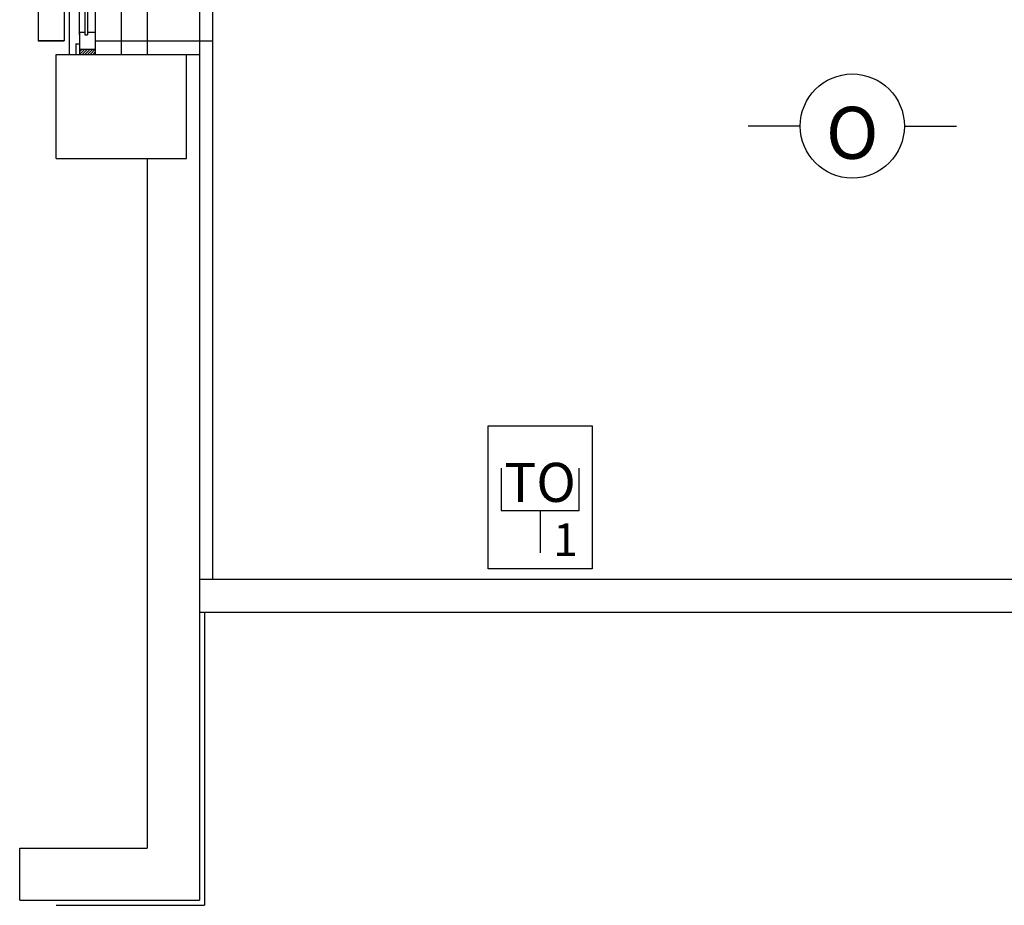
# Model space of a CAD drawing. Units: millimetres. Extents: x -7019 to -6908, y -13613 to -13567.
# Drawn here: x -6957 to -6953, y -13607 to -13604 of the extents above; entities that cross this region are included whole.
import ezdxf
from ezdxf.enums import TextEntityAlignment as Align

# ---------------------------------------------------------------- set-up
doc = ezdxf.new("R2010")
doc.units = ezdxf.units.MM
doc.linetypes.add('CONTINUA', pattern=[0])
for name, color, linetype in [('ATT-QUANTITA', 3, 'CONTINUA'), ('BLOCCHIMURATURA', 5, 'Continuous'), ('Cartongesso', 1, 'Continuous'), ('COIBENTE', 8, 'Continuous'), ('INFISSI_ESTERNI', 8, 'Continuous'), ('PANNELLIPREF', 3, 'Continuous'), ('PILASTRI', 4, 'Continuous'), ('SPECIALI', 2, 'Continuous')]:
    doc.layers.add(name, color=color, linetype=linetype)
doc.styles.add('ATTRSP', font='ROMANS')
doc.styles.add('ROMANS', font='ROMANS.shx', dxfattribs={"width": 0.8, "oblique": 15})

# ---------------------------------------------------------------- blocks, each defined once
blk = doc.blocks.new('A$C6C9A595E')
at = {"layer": 'INFISSI_ESTERNI', "color": 8}
for p, q in [((0, 2492.5), (0, 2491)), ((4, 2492.5), (0, 2492.5)), ((0, 2491), (0, 2485)), ((8.5, 2491), (0, 2491)), ((2, 2489), (0, 2491)), ((2, 2488), (0, 2490)), ((2, 2490), (1, 2491)), ((2, 2491), (2, 2485)), ((2, 2491), (2, 2485)), ((4, 2492.5), (4, 2491)), ((7.52, 2491), (132.26, 2491)), ((8.5, 2491), (138.76, 2491)), ((8.5, 2491), (8.5, 2489)), ((2, 2487), (0, 2489)), ((2, 2486), (0, 2488)), ((2, 2485), (0, 2487)), ((1, 2485), (0, 2486)), ((7.5, 2489), (7.5, 2488)), ((65.94, 2489), (7.5, 2489)), ((65.94, 2488), (7.5, 2488)), ((8.5, 2488), (8.5, 2485)), ((8.5, 2485), (0, 2485)), ((67.54, 2485), (8.5, 2485))]:
    blk.add_line(p, q, dxfattribs=at)
blk = doc.blocks.new('E22C7')
at = {"color": 3}
for p, q in [((-2, -2.25), (-2, 3.25)), ((-2, 3.25), (2, 3.25)), ((2, 3.25), (2, -2.25)), ((-1.5, 1.625), (-1.5, 0)), ((1.5, 0), (1.5, 1.625)), ((-1.5, 0), (1.5, 0)), ((0, 0), (0, -1.625)), ((2, -2.25), (-2, -2.25))]:
    blk.add_line(p, q, dxfattribs=at)
at = {"color": 3, "style": 'ROMANS'}
blk.add_text('TO', height=1.5, dxfattribs=at).set_placement((0, 0.325), align=Align.CENTER)
at = {"color": 3, "style": 'ATTRSP'}
blk.add_attdef('QUANTITA', (0.5, -1.75), '', height=1.25, dxfattribs=at)
blk = doc.blocks.new('A20A2')
at = {"color": 1}
for p, q in [((-2, 0), (-4, 0)), ((2, 0), (4, 0))]:
    blk.add_line(p, q, dxfattribs=at)
blk.add_circle((0, 0), 2)
at = {"color": 2, "style": 'ATTRSP'}
blk.add_text('O', height=2, dxfattribs=at).set_placement((0, 0), align=Align.MIDDLE)
at = {"layer": 'ATT-QUANTITA', "style": 'ATTRSP', "flags": 1}
blk.add_attdef('QUANTITA', (2, -1.75), '', height=1.25, dxfattribs=at)

msp = doc.modelspace()

# ---------------------------------------------------------------- linework, layer by layer
at = {"layer": 'BLOCCHIMURATURA', "color": 8, "linetype": 'Continuous'}
for p, q in [((-6956.91, -13597.181), (-6956.91, -13603.781)), ((-6956.71, -13597.181), (-6956.71, -13603.781)), ((-6956.61, -13597.181), (-6956.61, -13603.781)), ((-6956.41, -13600.706), (-6956.41, -13603.781))]:
    msp.add_line(p, q, dxfattribs=at)
at = {"layer": 'BLOCCHIMURATURA', "linetype": 'Continuous'}
for p, q in [((-6956.46, -13603.781), (-6956.41, -13603.781)), ((-6956.41, -13603.781), (-6956.41, -13607.0292)), ((-6956.61, -13604.181), (-6956.61, -13606.8292)), ((-6957.1004, -13606.8292), (-6956.61, -13606.8292)), ((-6957.1004, -13607.0292), (-6957.1004, -13606.8292)), ((-6957.1004, -13607.0292), (-6956.41, -13607.0292))]:
    msp.add_line(p, q, dxfattribs=at)
at = {"layer": 'Cartongesso', "linetype": 'Continuous'}
for p, q in [((-6956.41, -13603.731), (-6956.675, -13603.731)), ((-6956.39, -13605.9239), (-6956.39, -13607.0492)), ((-6956.96, -13607.0492), (-6956.39, -13607.0492))]:
    msp.add_line(p, q, dxfattribs=at)
at = {"layer": 'Cartongesso'}
for p, q in [((-6956.41, -13605.7969), (-6951.53, -13605.7969)), ((-6956.41, -13605.9239), (-6951.53, -13605.9239))]:
    msp.add_line(p, q, dxfattribs=at)
at = {"layer": 'COIBENTE', "color": 1, "linetype": 'Continuous'}
for p, q in [((-6956.36, -13602.2969), (-6956.36, -13604.231)), ((-6956.36, -13602.2969), (-6956.36, -13604.231)), ((-6956.36, -13603.731), (-6956.81, -13603.731)), ((-6956.36, -13603.731), (-6956.81, -13603.731)), ((-6956.41, -13603.731), (-6956.675, -13603.731)), ((-6956.41, -13603.731), (-6956.675, -13603.731)), ((-6956.36, -13604.231), (-6956.36, -13605.7969)), ((-6956.36, -13604.231), (-6956.36, -13605.7969))]:
    msp.add_line(p, q, dxfattribs=at)
at = {"layer": 'PANNELLIPREF', "color": 1}
for p, q in [((-6957.03, -13600.491), (-6957.03, -13603.7293)), ((-6956.93, -13600.491), (-6956.93, -13603.7293)), ((-6957.03, -13603.729), (-6956.9591, -13603.729)), ((-6957.03, -13603.729), (-6956.93, -13603.7293)), ((-6956.93, -13603.729), (-6957.03, -13603.729))]:
    msp.add_line(p, q, dxfattribs=at)
at = {"layer": 'PILASTRI', "linetype": 'Continuous'}
for p, q in [((-6956.96, -13603.781), (-6956.46, -13603.781)), ((-6956.96, -13604.181), (-6956.96, -13603.781)), ((-6956.46, -13604.181), (-6956.46, -13603.781)), ((-6956.96, -13604.181), (-6956.46, -13604.181))]:
    msp.add_line(p, q, dxfattribs=at)

# ---------------------------------------------------------------- block references
at = {"layer": 'INFISSI_ESTERNI', "linetype": 'Continuous', "xscale": 0.01000000000021828, "yscale": 0.01000000000021828, "zscale": 0.01000000000021828, "rotation": 90}
msp.add_blockref('A$C6C9A595E', (-6931.96, -13603.781), dxfattribs=at)
at = {"layer": 'SPECIALI', "xscale": 0.1000000000000227, "yscale": 0.1000000000000227, "zscale": 0.1000000000000227, "rotation": 180}
msp.add_blockref('A20A2', (-6953.9013, -13604.0565), dxfattribs=at)
at = {"layer": 'SPECIALI'}
ref = msp.add_blockref('E22C7', (-6955.1007, -13605.5324), dxfattribs=dict(at, xscale=0.1000000000000227, yscale=0.1000000000000227, zscale=0.1000000000000227))
ref.add_attrib('QUANTITA', '1', (-6955.0507, -13605.7074), dxfattribs={"layer": '0', "color": 3, "height": 0.125, "style": 'ATTRSP'})

doc.saveas('drawing.dxf')
